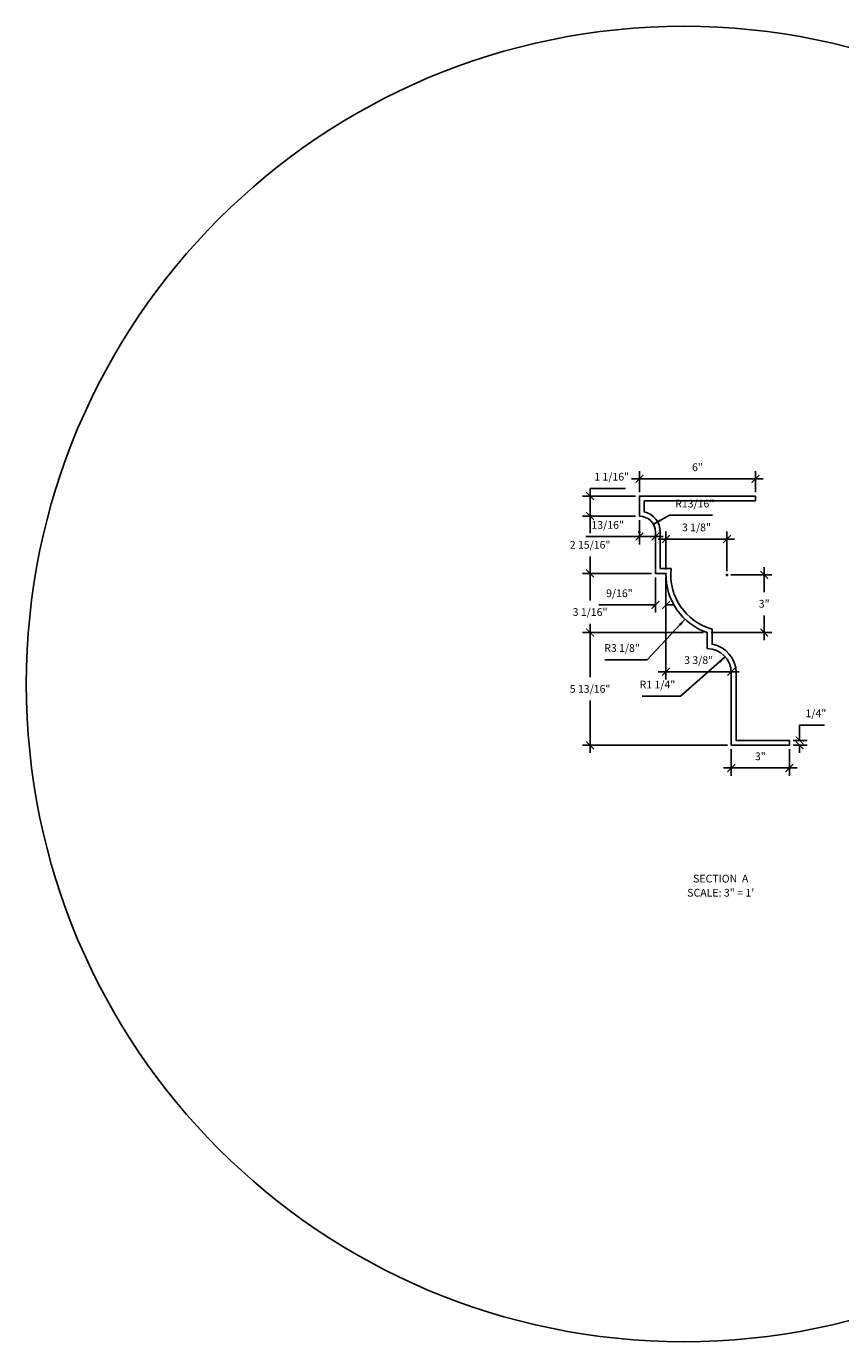
# Model space of a CAD drawing. Extents: x 1679 to 2112, y -2668 to -2415.
# Drawn here: x 1853 to 1895, y -2668 to -2600 of the extents above; entities that cross this region are included whole.
import ezdxf
from ezdxf.enums import TextEntityAlignment as Align

# ---------------------------------------------------------------- set-up
doc = ezdxf.new("R2010")
doc.units = 0
doc.header["$MEASUREMENT"] = 0
doc.layers.get('0').update_dxf_attribs({"linetype": 'CONTINUOUS'})
doc.layers.get('DEFPOINTS').update_dxf_attribs({"linetype": 'CONTINUOUS'})
doc.layers.add('DIM', color=6, linetype='CONTINUOUS')
doc.layers.add('OBJECT', color=7, linetype='CONTINUOUS')
doc.styles.add('TECHNICAL', font='txt')
doc.dimstyles.new('1_4', dxfattribs={"dimscale": 0, "dimtxt": 0.398438, "dimasz": 0.398438, "dimexe": 0.398438, "dimexo": 0.199219, "dimgap": 0.398438, "dimtad": 1, "dimtih": 1, "dimtoh": 1, "dimdec": 4, "dimzin": 0, "dimdsep": 46, "dimlunit": 4, "dimtxsty": 'TECHNICAL', "dimblk1": 'ARCHTICK', "dimblk2": 'ARCHTICK', "dimsah": 1, "dimcen": 0.0625, "dimdle": 0.398438, "dimadec": 0, "dimazin": 0, "dimtfac": 1, "dimtdec": 4, "dimtofl": 0, "dimtmove": 0, "dimatfit": 3, "dimldrblk": 'ARCHTICK', "dimfxl": 1, "dimfrac": 2, "dimtolj": 1, "dimtzin": 0, "dimarcsym": 0})

# ---------------------------------------------------------------- blocks, each defined once
blk = doc.blocks.new('_ARCHTICK')
at = {"color": 0, "linetype": 'ByBlock', "const_width": 0.15}
blk.add_lwpolyline([(-0.5, -0.5), (0.5, 0.5)], dxfattribs=at)
blk = doc.blocks.new('*D70')
at = {"color": 0, "linetype": 'ByBlock', "transparency": 16777216}
for p, q in [((1889.467, -2637.73), (1889.467, -2639.102)), ((1892.467, -2637.73), (1892.467, -2639.102)), ((1889.069, -2638.703), (1892.866, -2638.703))]:
    blk.add_line(p, q, dxfattribs=at)
at = {"layer": 'DEFPOINTS', "color": 0, "linetype": 'ByBlock', "transparency": 16777216}
for p in [(1889.467, -2637.53), (1892.467, -2637.53), (1892.467, -2638.703)]:
    blk.add_point(p, dxfattribs=at)
at = {"color": 0, "linetype": 'ByBlock', "transparency": 16777216, "xscale": 0.3984375, "yscale": 0.3984375, "zscale": 0.3984375, "rotation": 180}
blk.add_blockref('_ARCHTICK', (1889.467, -2638.703), dxfattribs=at)
at = {"color": 0, "linetype": 'ByBlock', "transparency": 16777216, "xscale": 0.3984375, "yscale": 0.3984375, "zscale": 0.3984375}
blk.add_blockref('_ARCHTICK', (1892.467, -2638.703), dxfattribs=at)
at = {"color": 0, "linetype": 'ByBlock', "transparency": 16777216, "insert": (1890.967, -2638.101), "char_height": 0.3984, "attachment_point": 5, "style": 'TECHNICAL'}
blk.add_mtext('\\A1;3"', dxfattribs=at)
blk = doc.blocks.new('*D71')
at = {"color": 0, "linetype": 'ByBlock', "transparency": 16777216}
for p, q in [((1892.997, -2637.28), (1892.997, -2636.483)), ((1892.997, -2636.483), (1894.277, -2636.483)), ((1892.667, -2637.28), (1893.396, -2637.28)), ((1892.667, -2637.53), (1893.396, -2637.53)), ((1892.997, -2637.53), (1892.997, -2637.929))]:
    blk.add_line(p, q, dxfattribs=at)
at = {"layer": 'DEFPOINTS', "color": 0, "linetype": 'ByBlock', "transparency": 16777216}
for p in [(1892.467, -2637.28), (1892.997, -2637.28), (1892.467, -2637.53)]:
    blk.add_point(p, dxfattribs=at)
at = {"color": 0, "linetype": 'ByBlock', "transparency": 16777216, "xscale": 0.3984375, "yscale": 0.3984375, "zscale": 0.3984375}
for p, rotation in [((1892.997, -2637.28), 270), ((1892.997, -2637.53), 90)]:
    blk.add_blockref('_ARCHTICK', p, dxfattribs=dict(at, rotation=rotation))
at = {"color": 0, "linetype": 'ByBlock', "transparency": 16777216, "insert": (1893.837, -2635.88), "char_height": 0.3984, "attachment_point": 5, "style": 'TECHNICAL'}
blk.add_mtext('\\A1;1/4"', dxfattribs=at)
blk = doc.blocks.new('*D72')
at = {"color": 0, "linetype": 'ByBlock', "transparency": 16777216}
for p, q in [((1886.092, -2628.855), (1886.092, -2634.132)), ((1889.866, -2633.734), (1885.694, -2633.734))]:
    blk.add_line(p, q, dxfattribs=at)
at = {"layer": 'DEFPOINTS', "color": 0, "linetype": 'ByBlock', "transparency": 16777216}
for p in [(1886.092, -2628.655), (1889.467, -2631.655), (1886.092, -2633.734)]:
    blk.add_point(p, dxfattribs=at)
at = {"color": 0, "linetype": 'ByBlock', "transparency": 16777216, "xscale": 0.3984375, "yscale": 0.3984375, "zscale": 0.3984375, "rotation": 180}
blk.add_blockref('_ARCHTICK', (1886.092, -2633.734), dxfattribs=at)
at = {"color": 0, "linetype": 'ByBlock', "transparency": 16777216, "xscale": 0.3984375, "yscale": 0.3984375, "zscale": 0.3984375}
blk.add_blockref('_ARCHTICK', (1889.467, -2633.734), dxfattribs=at)
at = {"color": 0, "linetype": 'ByBlock', "transparency": 16777216, "insert": (1887.78, -2633.131), "char_height": 0.3984, "attachment_point": 5, "style": 'TECHNICAL'}
blk.add_mtext('\\A1;3 3/8"', dxfattribs=at)
blk = doc.blocks.new('*D73')
at = {"color": 0, "linetype": 'ByBlock', "transparency": 16777216}
for p, q in [((1885.547, -2628.855), (1885.547, -2630.678)), ((1885.547, -2630.279), (1882.619, -2630.279)), ((1886.092, -2630.279), (1886.491, -2630.279))]:
    blk.add_line(p, q, dxfattribs=at)
at = {"layer": 'DEFPOINTS', "color": 0, "linetype": 'ByBlock', "transparency": 16777216}
for p in [(1885.547, -2628.655), (1886.092, -2628.655), (1885.547, -2630.279)]:
    blk.add_point(p, dxfattribs=at)
at = {"color": 0, "linetype": 'ByBlock', "transparency": 16777216, "xscale": 0.3984375, "yscale": 0.3984375, "zscale": 0.3984375}
blk.add_blockref('_ARCHTICK', (1885.547, -2630.279), dxfattribs=at)
at = {"color": 0, "linetype": 'ByBlock', "transparency": 16777216, "xscale": 0.3984375, "yscale": 0.3984375, "zscale": 0.3984375, "rotation": 180}
blk.add_blockref('_ARCHTICK', (1886.092, -2630.279), dxfattribs=at)
at = {"color": 0, "linetype": 'ByBlock', "transparency": 16777216, "insert": (1883.685, -2629.676), "char_height": 0.3984, "attachment_point": 5, "style": 'TECHNICAL'}
blk.add_mtext('\\A1;9/16"', dxfattribs=at)
blk = doc.blocks.new('*D74')
at = {"color": 0, "linetype": 'ByBlock', "transparency": 16777216}
for p, q in [((1884.717, -2625.892), (1884.717, -2627.149)), ((1884.717, -2626.75), (1881.953, -2626.75)), ((1885.946, -2626.75), (1884.717, -2626.75))]:
    blk.add_line(p, q, dxfattribs=at)
at = {"layer": 'DEFPOINTS', "color": 0, "linetype": 'ByBlock', "transparency": 16777216}
for p in [(1884.717, -2625.693), (1884.717, -2626.75), (1885.547, -2627.589)]:
    blk.add_point(p, dxfattribs=at)
at = {"color": 0, "linetype": 'ByBlock', "transparency": 16777216, "xscale": 0.3984375, "yscale": 0.3984375, "zscale": 0.3984375, "rotation": 180}
blk.add_blockref('_ARCHTICK', (1884.717, -2626.75), dxfattribs=at)
at = {"color": 0, "linetype": 'ByBlock', "transparency": 16777216, "xscale": 0.3984375, "yscale": 0.3984375, "zscale": 0.3984375}
blk.add_blockref('_ARCHTICK', (1885.547, -2626.75), dxfattribs=at)
at = {"color": 0, "linetype": 'ByBlock', "transparency": 16777216, "insert": (1883.081, -2626.147), "char_height": 0.3984, "attachment_point": 5, "style": 'TECHNICAL'}
blk.add_mtext('\\A1;13/16"', dxfattribs=at)
blk = doc.blocks.new('*D75')
at = {"color": 0, "linetype": 'ByBlock', "transparency": 16777216}
for p, q in [((1884.319, -2623.77), (1891.116, -2623.77)), ((1884.717, -2624.456), (1884.717, -2623.371)), ((1890.717, -2624.456), (1890.717, -2623.371))]:
    blk.add_line(p, q, dxfattribs=at)
at = {"layer": 'DEFPOINTS', "color": 0, "linetype": 'ByBlock', "transparency": 16777216}
for p in [(1890.717, -2623.77), (1884.717, -2624.655), (1890.717, -2624.655)]:
    blk.add_point(p, dxfattribs=at)
at = {"color": 0, "linetype": 'ByBlock', "transparency": 16777216, "xscale": 0.3984375, "yscale": 0.3984375, "zscale": 0.3984375, "rotation": 180}
blk.add_blockref('_ARCHTICK', (1884.717, -2623.77), dxfattribs=at)
at = {"color": 0, "linetype": 'ByBlock', "transparency": 16777216, "xscale": 0.3984375, "yscale": 0.3984375, "zscale": 0.3984375}
blk.add_blockref('_ARCHTICK', (1890.717, -2623.77), dxfattribs=at)
at = {"color": 0, "linetype": 'ByBlock', "transparency": 16777216, "insert": (1887.717, -2623.167), "char_height": 0.3984, "attachment_point": 5, "style": 'TECHNICAL'}
blk.add_mtext('\\A1;6"', dxfattribs=at)
blk = doc.blocks.new('*D76')
at = {"color": 0, "linetype": 'ByBlock', "transparency": 16777216}
for p, q in [((1882.17, -2631.31), (1882.17, -2634.016)), ((1888.023, -2631.708), (1881.772, -2631.708)), ((1882.17, -2637.929), (1882.17, -2635.222)), ((1889.268, -2637.53), (1881.772, -2637.53))]:
    blk.add_line(p, q, dxfattribs=at)
at = {"layer": 'DEFPOINTS', "color": 0, "linetype": 'ByBlock', "transparency": 16777216}
for p in [(1882.17, -2631.708), (1888.223, -2631.708), (1889.467, -2637.53)]:
    blk.add_point(p, dxfattribs=at)
at = {"color": 0, "linetype": 'ByBlock', "transparency": 16777216, "xscale": 0.3984375, "yscale": 0.3984375, "zscale": 0.3984375}
for p, rotation in [((1882.17, -2631.708), 90), ((1882.17, -2637.53), 270)]:
    blk.add_blockref('_ARCHTICK', p, dxfattribs=dict(at, rotation=rotation))
at = {"color": 0, "linetype": 'ByBlock', "transparency": 16777216, "insert": (1882.17, -2634.619), "char_height": 0.39844, "attachment_point": 5, "style": 'TECHNICAL'}
blk.add_mtext('\\A1;5 13/16"', dxfattribs=at)
blk = doc.blocks.new('*D77')
at = {"color": 0, "linetype": 'ByBlock', "transparency": 16777216}
for p, q in [((1882.17, -2628.257), (1882.17, -2630.045)), ((1885.348, -2628.655), (1881.772, -2628.655)), ((1882.17, -2632.107), (1882.17, -2631.251)), ((1888.023, -2631.708), (1881.772, -2631.708))]:
    blk.add_line(p, q, dxfattribs=at)
at = {"layer": 'DEFPOINTS', "color": 0, "linetype": 'ByBlock', "transparency": 16777216}
for p in [(1882.17, -2628.655), (1885.547, -2628.655), (1888.223, -2631.708)]:
    blk.add_point(p, dxfattribs=at)
at = {"color": 0, "linetype": 'ByBlock', "transparency": 16777216, "xscale": 0.3984375, "yscale": 0.3984375, "zscale": 0.3984375}
for p, rotation in [((1882.17, -2628.655), 90), ((1882.17, -2631.708), 270)]:
    blk.add_blockref('_ARCHTICK', p, dxfattribs=dict(at, rotation=rotation))
at = {"color": 0, "linetype": 'ByBlock', "transparency": 16777216, "insert": (1882.17, -2630.648), "char_height": 0.39844, "attachment_point": 5, "style": 'TECHNICAL'}
blk.add_mtext('\\A1;3 1/16"', dxfattribs=at)
blk = doc.blocks.new('*D78')
at = {"color": 0, "linetype": 'ByBlock', "transparency": 16777216}
for p, q in [((1884.518, -2625.693), (1881.772, -2625.693)), ((1882.17, -2625.294), (1882.17, -2626.571)), ((1882.17, -2629.054), (1882.17, -2627.777)), ((1885.348, -2628.655), (1881.772, -2628.655))]:
    blk.add_line(p, q, dxfattribs=at)
at = {"layer": 'DEFPOINTS', "color": 0, "linetype": 'ByBlock', "transparency": 16777216}
for p in [(1882.17, -2625.693), (1884.717, -2625.693), (1885.547, -2628.655)]:
    blk.add_point(p, dxfattribs=at)
at = {"color": 0, "linetype": 'ByBlock', "transparency": 16777216, "xscale": 0.3984375, "yscale": 0.3984375, "zscale": 0.3984375}
for p, rotation in [((1882.17, -2625.693), 90), ((1882.17, -2628.655), 270)]:
    blk.add_blockref('_ARCHTICK', p, dxfattribs=dict(at, rotation=rotation))
at = {"color": 0, "linetype": 'ByBlock', "transparency": 16777216, "insert": (1882.17, -2627.174), "char_height": 0.39844, "attachment_point": 5, "style": 'TECHNICAL'}
blk.add_mtext('\\A1;2 15/16"', dxfattribs=at)
blk = doc.blocks.new('*D79')
at = {"color": 0, "linetype": 'ByBlock', "transparency": 16777216}
for p, q in [((1882.17, -2624.655), (1882.17, -2624.257)), ((1882.17, -2624.257), (1884.005, -2624.257)), ((1884.518, -2624.655), (1881.772, -2624.655)), ((1882.17, -2626.091), (1882.17, -2624.655)), ((1884.518, -2625.693), (1881.772, -2625.693))]:
    blk.add_line(p, q, dxfattribs=at)
at = {"layer": 'DEFPOINTS', "color": 0, "linetype": 'ByBlock', "transparency": 16777216}
for p in [(1882.17, -2624.655), (1884.717, -2624.655), (1884.717, -2625.693)]:
    blk.add_point(p, dxfattribs=at)
at = {"color": 0, "linetype": 'ByBlock', "transparency": 16777216, "xscale": 0.3984375, "yscale": 0.3984375, "zscale": 0.3984375}
for p, rotation in [((1882.17, -2624.655), 90), ((1882.17, -2625.693), 270)]:
    blk.add_blockref('_ARCHTICK', p, dxfattribs=dict(at, rotation=rotation))
at = {"color": 0, "linetype": 'ByBlock', "transparency": 16777216, "insert": (1883.287, -2623.654), "char_height": 0.39844, "attachment_point": 5, "style": 'TECHNICAL'}
blk.add_mtext('\\A1;1 1/16"', dxfattribs=at)
blk = doc.blocks.new('*D80')
at = {"color": 0, "linetype": 'ByBlock', "transparency": 16777216}
for p, q in [((1886.092, -2628.456), (1886.092, -2626.478)), ((1889.243, -2628.528), (1889.243, -2626.478)), ((1885.694, -2626.877), (1889.641, -2626.877))]:
    blk.add_line(p, q, dxfattribs=at)
at = {"layer": 'DEFPOINTS', "color": 0, "linetype": 'ByBlock', "transparency": 16777216}
for p in [(1889.243, -2626.877), (1886.092, -2628.655), (1889.243, -2628.727)]:
    blk.add_point(p, dxfattribs=at)
at = {"color": 0, "linetype": 'ByBlock', "transparency": 16777216, "xscale": 0.3984375, "yscale": 0.3984375, "zscale": 0.3984375, "rotation": 180}
blk.add_blockref('_ARCHTICK', (1886.092, -2626.877), dxfattribs=at)
at = {"color": 0, "linetype": 'ByBlock', "transparency": 16777216, "xscale": 0.3984375, "yscale": 0.3984375, "zscale": 0.3984375}
blk.add_blockref('_ARCHTICK', (1889.243, -2626.877), dxfattribs=at)
at = {"color": 0, "linetype": 'ByBlock', "transparency": 16777216, "insert": (1887.667, -2626.273), "char_height": 0.3984, "attachment_point": 5, "style": 'TECHNICAL'}
blk.add_mtext('\\A1;3 1/8"', dxfattribs=at)
blk = doc.blocks.new('*D81')
at = {"color": 0, "linetype": 'ByBlock', "transparency": 16777216}
for p, q in [((1891.166, -2628.329), (1891.166, -2629.615)), ((1889.442, -2628.727), (1891.565, -2628.727)), ((1891.166, -2632.107), (1891.166, -2630.82)), ((1888.422, -2631.708), (1891.565, -2631.708))]:
    blk.add_line(p, q, dxfattribs=at)
at = {"layer": 'DEFPOINTS', "color": 0, "linetype": 'ByBlock', "transparency": 16777216}
for p in [(1889.243, -2628.727), (1891.166, -2628.727), (1888.223, -2631.708)]:
    blk.add_point(p, dxfattribs=at)
at = {"color": 0, "linetype": 'ByBlock', "transparency": 16777216, "xscale": 0.3984375, "yscale": 0.3984375, "zscale": 0.3984375}
for p, rotation in [((1891.166, -2628.727), 90), ((1891.166, -2631.708), 270)]:
    blk.add_blockref('_ARCHTICK', p, dxfattribs=dict(at, rotation=rotation))
at = {"color": 0, "linetype": 'ByBlock', "transparency": 16777216, "insert": (1891.166, -2630.218), "char_height": 0.3984, "attachment_point": 5, "style": 'TECHNICAL'}
blk.add_mtext('\\A1;3"', dxfattribs=at)
blk = doc.blocks.new('*D85')
at = {"color": 0, "linetype": 'ByBlock', "transparency": 16777216}
for p, q in [((1889.18, -2628.727), (1889.305, -2628.727)), ((1889.243, -2628.79), (1889.243, -2628.665)), ((1885.117, -2633.108), (1887.082, -2631.021)), ((1882.927, -2633.108), (1885.117, -2633.108))]:
    blk.add_line(p, q, dxfattribs=at)
blk.add_solid([(1886.761, -2631.265), (1886.857, -2631.357), (1887.082, -2631.021)], dxfattribs=at)
at = {"layer": 'DEFPOINTS', "color": 0, "linetype": 'ByBlock', "transparency": 16777216}
for p in [(1889.243, -2628.727), (1887.082, -2631.021)]:
    blk.add_point(p, dxfattribs=at)
at = {"color": 0, "linetype": 'ByBlock', "transparency": 16777216, "insert": (1883.823, -2632.505), "char_height": 0.39844, "attachment_point": 5, "style": 'TECHNICAL'}
blk.add_mtext('\\A1;R3 1/8"', dxfattribs=at)
blk = doc.blocks.new('*D86')
at = {"color": 0, "linetype": 'ByBlock', "transparency": 16777216}
for p, q in [((1886.266, -2625.647), (1885.44, -2626.114)), ((1888.493, -2625.647), (1886.266, -2625.647)), ((1884.655, -2626.522), (1884.78, -2626.522)), ((1884.717, -2626.585), (1884.717, -2626.46))]:
    blk.add_line(p, q, dxfattribs=at)
blk.add_solid([(1885.754, -2625.86), (1885.819, -2625.976), (1885.44, -2626.114)], dxfattribs=at)
at = {"layer": 'DEFPOINTS', "color": 0, "linetype": 'ByBlock', "transparency": 16777216}
for p in [(1884.717, -2626.522), (1885.44, -2626.114)]:
    blk.add_point(p, dxfattribs=at)
at = {"color": 0, "linetype": 'ByBlock', "transparency": 16777216, "insert": (1887.579, -2625.044), "char_height": 0.39844, "attachment_point": 5, "style": 'TECHNICAL'}
blk.add_mtext('\\A1;R13/16"', dxfattribs=at)
blk = doc.blocks.new('*D87')
at = {"color": 0, "linetype": 'ByBlock', "transparency": 16777216}
for p, q in [((1886.84, -2634.994), (1889.159, -2632.963)), ((1884.862, -2634.994), (1886.84, -2634.994))]:
    blk.add_line(p, q, dxfattribs=at)
blk.add_solid([(1888.816, -2633.175), (1888.903, -2633.275), (1889.159, -2632.963)], dxfattribs=at)
at = {"layer": 'DEFPOINTS', "color": 0, "linetype": 'ByBlock', "transparency": 16777216}
for p in [(1889.159, -2632.963), (1888.223, -2633.783)]:
    blk.add_point(p, dxfattribs=at)
at = {"color": 0, "linetype": 'ByBlock', "transparency": 16777216, "insert": (1885.652, -2634.391), "char_height": 0.39844, "attachment_point": 5, "style": 'TECHNICAL'}
blk.add_mtext('\\A1;R1 1/4"', dxfattribs=at)

msp = doc.modelspace()

# ---------------------------------------------------------------- linework, layer by layer
at = {"layer": 'DIM', "color": 2}
msp.add_circle((1887.01798, -2634.3645), 33.97931, dxfattribs=at)
at = {"layer": 'OBJECT'}
for p, q in [((1890.71739, -2624.65531), (1890.71739, -2624.90531)), ((1892.46739, -2637.28031), (1892.46739, -2637.53031))]:
    msp.add_line(p, q, dxfattribs=at)
for points in [[(1892.46739, -2637.53031), (1889.46739, -2637.53031), (1889.46739, -2633.78296, 0.41421356), (1888.22271, -2632.53828), (1888.22271, -2631.7085, -0.3269559), (1886.09239, -2628.65531), (1885.54717, -2628.65531), (1885.54717, -2626.52233, 0.41421356), (1884.71739, -2625.69254), (1884.71739, -2624.65531), (1890.71739, -2624.65531)], [(1892.46739, -2637.28031), (1889.71739, -2637.28031), (1889.71739, -2633.78296, 0.36580683), (1888.47271, -2632.30934), (1888.47271, -2631.52409, -0.36882155), (1886.35947, -2628.40531), (1885.79717, -2628.40531), (1885.79717, -2626.52233, 0.34732221), (1884.96739, -2625.47188), (1884.96739, -2624.90531), (1890.71739, -2624.90531)]]:
    msp.add_lwpolyline(points, format="xyb", dxfattribs=at)

# ---------------------------------------------------------------- texts
at = {"layer": 'DIM', "style": 'TECHNICAL'}
for s, p in [('SECTION  A', (1888.92016, -2644.61866)), ('SCALE: 3" = 1\'', (1888.92016, -2645.34887))]:
    msp.add_text(s, height=0.4, dxfattribs=at).set_placement(p, align=Align.CENTER)

# ---------------------------------------------------------------- dimensions: what is measured, and where the dimension line sits
at = {"layer": 'DIM'}
for base, p1, p2, picture, middle in [((1882.17018, -2624.65531), (1884.71739, -2625.69254), (1884.71739, -2624.65531), '*D79', (1883.28684, -2623.65381)), ((1882.17018, -2625.69254), (1885.54717, -2628.65531), (1884.71739, -2625.69254), '*D78', (1882.17018, -2627.17392)), ((1891.16628, -2628.72712), (1888.22271, -2631.7085), (1889.24254, -2628.72712), '*D81', (1891.16628, -2630.21781)), ((1882.17018, -2631.7085), (1889.46739, -2637.53031), (1888.22271, -2631.7085), '*D76', (1882.17018, -2634.6194)), ((1892.9973, -2637.28031), (1892.46739, -2637.53031), (1892.46739, -2637.28031), '*D71', (1893.8366, -2635.88037))]:
    dim = msp.add_linear_dim(base=base, p1=p1, p2=p2, angle=90, dimstyle='1_4', override={"dimscale": 1}, dxfattribs=at)
    dim.commit()
    dim.dimension.update_dxf_attribs({"geometry": picture, "text_midpoint": middle})
for base, p1, p2, override, picture, middle in [((1890.71739, -2623.76961), (1884.71739, -2624.65531), (1890.71739, -2624.65531), {"dimscale": 1}, '*D75', (1887.71739, -2623.16714)), ((1889.242541, -2626.87651), (1886.092387, -2628.655308), (1889.242541, -2628.727123), {"dimscale": 1}, '*D80', (1887.667464, -2626.27345)), ((1885.54717, -2630.2793), (1886.09239, -2628.65531), (1885.54717, -2628.65531), {"dimscale": 1, "dimse1": 1}, '*D73', (1883.68454, -2629.67624)), ((1886.09239, -2633.73388), (1889.46739, -2631.65531), (1886.09239, -2628.65531), {"dimscale": 1, "dimse1": 1}, '*D72', (1887.77989, -2633.13082)), ((1892.46739, -2638.70348), (1889.46739, -2637.53031), (1892.46739, -2637.53031), {"dimscale": 1}, '*D70', (1890.96739, -2638.10101))]:
    dim = msp.add_linear_dim(base=base, p1=p1, p2=p2, dimstyle='1_4', override=override, dxfattribs=at)
    dim.commit()
    dim.dimension.update_dxf_attribs({"geometry": picture, "text_midpoint": middle})
for center, mpoint, picture, middle in [((1884.71739, -2626.52233), (1885.43972, -2626.11395), '*D86', (1887.5788, -2625.64693)), ((1889.24254, -2628.72712), (1887.0822, -2631.02093), '*D85', (1883.82254, -2633.10792)), ((1888.22271, -2633.78296), (1889.15906, -2632.96291), '*D87', (1885.65202, -2634.99366))]:
    dim = msp.add_radius_dim(center=center, mpoint=mpoint, dimstyle='1_4', override={"dimscale": 1, "dimsah": 0}, dxfattribs=at)
    dim.commit()
    dim.dimension.update_dxf_attribs({"geometry": picture, "text_midpoint": middle, "dimtype": 164})
dim = msp.add_linear_dim(base=(1884.71739, -2626.75037), p1=(1885.54717, -2627.58882), p2=(1884.71739, -2625.69254), dimstyle='1_4', override={"dimscale": 1, "dimse1": 1}, dxfattribs=at)
dim.commit()
dim.dimension.update_dxf_attribs({"geometry": '*D74', "text_midpoint": (1883.08121, -2626.75037), "dimtype": 160})
dim = msp.add_linear_dim(base=(1882.17018, -2628.65531), p1=(1888.22271, -2631.7085), p2=(1885.54717, -2628.65531), angle=90, dimstyle='1_4', override={"dimscale": 1}, dxfattribs=at)
dim.commit()
dim.dimension.update_dxf_attribs({"geometry": '*D77', "text_midpoint": (1882.17018, -2630.64825), "dimtype": 160})

doc.saveas('drawing.dxf')
